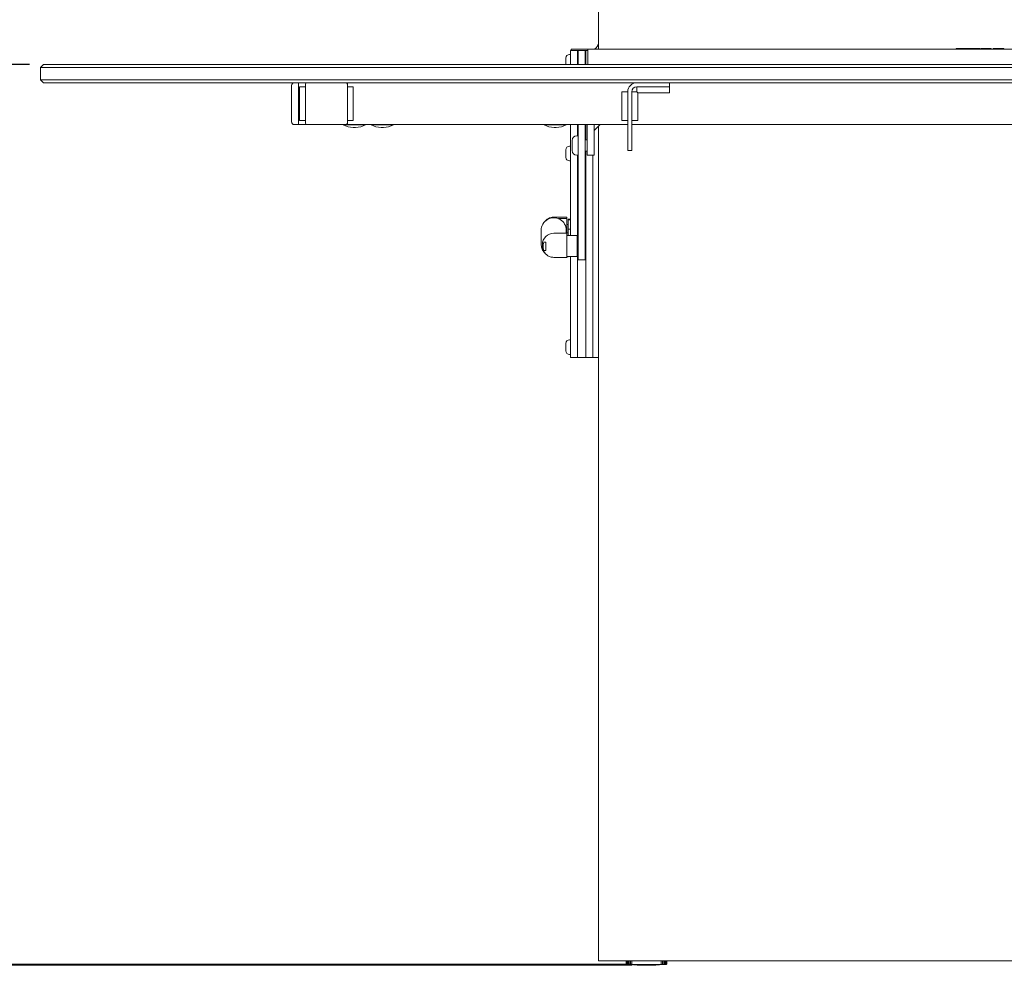
# Model space of a CAD drawing. Units: millimetres. Extents: x 0 to 4200, y 0 to 2970.
# Drawn here: x 1415 to 2121, y 1468 to 2146 of the extents above; entities that cross this region are included whole.
import ezdxf

# ---------------------------------------------------------------- set-up
doc = ezdxf.new("R2010")
doc.units = ezdxf.units.MM
doc.header["$LTSCALE"] = 10
doc.layers.add('Dimensions(ISO)', color=1, linetype='Continuous', lineweight=25, true_color=0xff0000)
doc.layers.add('Visible Edges(ISO)', color=7, linetype='Continuous', lineweight=20, true_color=0x262659)
doc.styles.add('Ropox', font='arial.ttf')
doc.dimstyles.new('Ropox', dxfattribs={"dimscale": 10, "dimtxt": 3.5, "dimasz": 2.5, "dimexe": 3.175, "dimexo": 1, "dimgap": 0.762, "dimtad": 1, "dimdec": 0, "dimlfac": 0.1, "dimtxsty": 'Ropox', "dimcen": 0.09, "dimdle": 10, "dimclrd": 1, "dimclre": 1, "dimclrt": 1, "dimadec": 1, "dimazin": 2, "dimtfac": 1, "dimtmove": 0, "dimatfit": 3, "dimfxl": 1, "dimtolj": 1, "dimtzin": 0, "dimlwd": 25, "dimlwe": 25, "dimarcsym": 0})

# ---------------------------------------------------------------- blocks, each defined once
blk = doc.blocks.new('*D7')
at = {"layer": 'Defpoints', "color": 0, "linetype": 'Continuous', "transparency": 16777216}
for p in [(1361.51, 2113.79), (1431.96, 2113.79), (1863.37, 1468.79)]:
    blk.add_point(p, dxfattribs=at)
at = {"layer": 'Dimensions(ISO)', "color": 1, "linetype": 'Continuous', "lineweight": 25, "transparency": 16777216}
for p, q in [((1421.96, 2113.79), (1329.76, 2113.79)), ((1361.51, 1493.79), (1361.51, 2088.79)), ((1853.37, 1468.79), (1329.76, 1468.79))]:
    blk.add_line(p, q, dxfattribs=at)
at = {"layer": 'Dimensions(ISO)', "color": 1, "linetype": 'Continuous', "transparency": 16777216}
for points in [[(1357.34, 2088.79), (1365.67, 2088.79), (1361.51, 2113.79)], [(1357.34, 1493.79), (1365.67, 1493.79), (1361.51, 1468.79)]]:
    blk.add_solid(points, dxfattribs=at)
at = {"layer": 'Dimensions(ISO)', "color": 1, "linetype": 'Continuous', "lineweight": 25, "transparency": 16777216, "insert": (1318.12, 1506.19), "char_height": 35, "attachment_point": 1, "rotation": 90, "style": 'Ropox'}
blk.add_mtext('\\A1; cm\\fArial|b0|i0;{\\H35.0000;30 - 100cm}', dxfattribs=at)
blk = doc.blocks.new('*D12')
at = {"layer": 'Defpoints', "color": 0, "linetype": 'Continuous', "transparency": 16777216}
for p in [(1258.11, 2636.43), (1842.94, 2636.43), (1864.14, 1468.3)]:
    blk.add_point(p, dxfattribs=at)
at = {"layer": 'Dimensions(ISO)', "color": 1, "linetype": 'Continuous', "lineweight": 25, "transparency": 16777216}
for p, q in [((1832.94, 2636.43), (1226.36, 2636.43)), ((1258.11, 1493.3), (1258.11, 2611.43)), ((1854.14, 1468.3), (1226.36, 1468.3))]:
    blk.add_line(p, q, dxfattribs=at)
at = {"layer": 'Dimensions(ISO)', "color": 1, "linetype": 'Continuous', "transparency": 16777216}
for points in [[(1253.94, 2611.43), (1262.28, 2611.43), (1258.11, 2636.43)], [(1253.94, 1493.3), (1262.28, 1493.3), (1258.11, 1468.3)]]:
    blk.add_solid(points, dxfattribs=at)
at = {"layer": 'Dimensions(ISO)', "color": 1, "linetype": 'Continuous', "lineweight": 25, "transparency": 16777216, "insert": (1214.77, 1983.22), "char_height": 35, "attachment_point": 1, "rotation": 90, "style": 'Ropox'}
blk.add_mtext('\\A1;117cm', dxfattribs=at)

msp = doc.modelspace()

# ---------------------------------------------------------------- linework, layer by layer
at = {"layer": 'Visible Edges(ISO)'}
for p, q in [((1829.95, 2574.89), (1829.95, 2124.79)), ((1806.66, 2113.79), (1806.66, 2118.48)), ((1809.22, 2121.04), (1809.96, 2121.04)), ((1809.96, 2113.79), (1809.96, 2123.79)), ((1814.96, 2123.79), (1809.96, 2123.79)), ((1810.46, 2124.79), (1811.46, 2124.79)), ((1810.46, 2124.79), (1810.46, 2123.79)), ((1821.46, 2124.79), (1811.46, 2124.79)), ((1814.96, 2123.79), (1814.96, 2113.79)), ((1814.96, 2123.79), (1815.46, 2123.79)), ((1815.46, 2113.79), (1815.46, 2123.79)), ((1820.46, 2123.79), (1815.46, 2123.79)), ((1820.46, 2123.79), (1820.46, 2113.79)), ((1820.46, 2123.79), (1820.96, 2123.79)), ((1822.46, 2123.79), (1820.96, 2123.79)), ((1820.96, 2123.79), (1820.96, 2113.79)), ((1822.46, 2124.79), (1821.46, 2124.79)), ((1822.46, 2124.79), (1822.46, 2113.79)), ((2435.46, 2124.79), (1822.46, 2124.79)), ((2086.46, 2125.19), (2095.07, 2125.19)), ((2086.46, 2124.79), (2086.46, 2125.19)), ((2095.07, 2125.19), (2095.61, 2125.19)), ((2095.07, 2124.79), (2095.07, 2125.19)), ((2095.61, 2125.19), (2096.51, 2125.19)), ((2095.61, 2124.79), (2095.61, 2125.19)), ((2098.59, 2125.19), (2096.51, 2125.19)), ((2096.51, 2124.79), (2096.51, 2125.19)), ((2098.59, 2125.19), (2103.41, 2125.19)), ((2103.41, 2124.79), (2103.41, 2125.19)), ((2110.3, 2125.19), (2104.2, 2125.19)), ((2104.2, 2124.79), (2104.2, 2125.19)), ((2110.3, 2125.19), (2111.7, 2125.19)), ((2111.7, 2124.79), (2111.7, 2125.19)), ((2113.12, 2125.19), (2114.51, 2125.19)), ((2113.12, 2124.79), (2113.12, 2125.19)), ((2120.61, 2125.19), (2114.51, 2125.19)), ((2120.61, 2124.79), (2120.61, 2125.19)), ((1431.96, 2113.79), (1429.96, 2111.79)), ((1457.33, 2111.79), (1429.96, 2111.79)), ((1429.96, 2102.79), (1429.96, 2111.79)), ((1431.96, 2113.79), (1459.29, 2113.79)), ((1535.87, 2111.79), (1457.33, 2111.79)), ((1459.29, 2113.79), (1535.87, 2113.79)), ((2724.06, 2113.79), (1535.87, 2113.79)), ((1535.87, 2111.79), (2724.06, 2111.79)), ((1815.46, 2116.29), (1814.96, 2116.29)), ((1820.96, 2116.29), (1820.46, 2116.29)), ((1820.46, 2114.86), (1820.96, 2114.86)), ((1429.96, 2102.79), (1457.33, 2102.79)), ((1431.96, 2100.79), (1429.96, 2102.79)), ((1459.29, 2100.79), (1431.96, 2100.79)), ((1457.33, 2102.79), (1535.87, 2102.79)), ((1535.87, 2100.79), (1459.29, 2100.79)), ((2724.06, 2102.79), (1535.87, 2102.79)), ((1535.87, 2100.79), (2724.06, 2100.79)), ((1609.96, 2098.79), (1609.96, 2072.79)), ((1614.96, 2100.79), (1614.96, 2099.79)), ((1614.96, 2099.79), (1614.96, 2071.79)), ((1614.96, 2073.79), (1614.96, 2097.79)), ((1615.72, 2097.79), (1619.96, 2097.79)), ((1615.72, 2097.79), (1615.72, 2073.79)), ((1619.96, 2099.79), (1619.96, 2071.79)), ((1649.96, 2099.79), (1649.96, 2100.79)), ((1649.96, 2071.79), (1649.96, 2099.79)), ((1654.2, 2097.79), (1649.96, 2097.79)), ((1654.2, 2073.79), (1654.2, 2097.79)), ((1857.46, 2097.79), (1875.96, 2097.79)), ((1857.46, 2094.29), (1857.46, 2097.79)), ((1875.96, 2097.79), (1880.96, 2097.79)), ((1880.96, 2100.79), (1880.96, 2097.79)), ((1880.96, 2093.55), (1880.96, 2097.79)), ((1846.72, 2094.29), (1850.96, 2094.29)), ((1846.72, 2094.29), (1846.72, 2073.79)), ((1850.96, 2094.29), (1850.96, 2064.79)), ((1853.96, 2064.79), (1853.96, 2094.29)), ((1857.46, 2094.29), (1853.96, 2094.29)), ((1858.2, 2093.55), (1857.46, 2094.29)), ((1858.2, 2093.55), (1880.96, 2093.55)), ((1858.2, 2073.79), (1858.2, 2093.55)), ((1611.96, 2070.79), (1614.96, 2070.79)), ((1614.96, 2071.79), (1614.96, 2070.79)), ((1614.96, 2070.79), (1620.96, 2070.79)), ((1615.72, 2073.79), (1619.96, 2073.79)), ((1620.96, 2070.79), (1648.96, 2070.79)), ((1646.96, 2070.59), (1646.96, 2070.79)), ((1662.96, 2070.59), (1646.96, 2070.59)), ((1648.96, 2070.79), (1649.96, 2070.79)), ((1654.2, 2073.79), (1649.96, 2073.79)), ((1649.96, 2070.79), (1649.96, 2071.79)), ((1850.96, 2070.79), (1649.96, 2070.79)), ((1654.13, 2068.77), (1655.79, 2068.77)), ((1662.96, 2070.59), (1662.96, 2070.79)), ((1666.96, 2070.59), (1666.96, 2070.79)), ((1682.96, 2070.59), (1666.96, 2070.59)), ((1674.13, 2068.77), (1675.79, 2068.77)), ((1682.96, 2070.59), (1682.96, 2070.79)), ((1790.96, 2070.59), (1790.96, 2070.79)), ((1806.96, 2070.59), (1790.96, 2070.59)), ((1798.13, 2068.77), (1799.79, 2068.77)), ((1806.96, 2070.59), (1806.96, 2070.79)), ((1809.96, 2070.79), (1809.96, 2036.29)), ((1814.96, 2070.79), (1814.96, 2062.79)), ((1815.46, 2067.79), (1815.46, 2070.79)), ((1820.46, 2070.79), (1820.46, 2067.79)), ((1820.96, 2059.79), (1820.96, 2070.79)), ((1821.96, 2070.79), (1826.96, 2070.79)), ((1821.96, 2058.79), (1821.96, 2070.79)), ((1826.96, 2058.79), (1826.96, 2070.79)), ((1831.2, 2070.79), (1826.96, 2066.55)), ((1826.96, 2070.79), (1831.2, 2070.79)), ((1826.96, 2066.55), (1826.96, 2070.79)), ((1829.95, 2069.54), (1829.95, 1471.42)), ((1846.72, 2073.79), (1850.96, 2073.79)), ((1858.2, 2073.79), (1853.96, 2073.79)), ((2405.96, 2070.79), (1853.96, 2070.79)), ((1814.41, 2062.79), (1815.46, 2062.79)), ((1815.46, 2067.79), (1815.46, 2056.79)), ((1820.46, 2056.79), (1820.46, 2067.79)), ((1850.96, 2052.29), (1850.96, 2064.79)), ((1853.96, 2064.79), (1853.96, 2052.29)), ((1809.22, 2055.23), (1809.96, 2055.23)), ((1811.06, 2052.14), (1811.06, 2059.44)), ((1815.46, 2056.79), (1815.46, 2040.87)), ((1820.46, 2059.79), (1821.96, 2059.79)), ((1820.46, 2040.87), (1820.46, 2056.79)), ((1821.96, 2048.79), (1821.96, 2058.79)), ((1826.96, 2058.79), (1826.96, 2048.79)), ((1806.66, 2047.29), (1806.66, 2052.67)), ((1814.41, 2048.79), (1815.46, 2048.79)), ((1814.96, 2048.79), (1814.96, 2036.29)), ((1820.46, 2051.79), (1821.96, 2051.79)), ((1820.96, 2036.29), (1820.96, 2051.79)), ((1821.96, 2048.79), (1826.96, 2048.79)), ((1825.96, 2048.79), (1825.96, 2036.29)), ((1853.96, 2052.29), (1850.96, 2052.29)), ((1809.22, 2044.73), (1809.96, 2044.73)), ((1815.46, 2017.54), (1815.46, 2040.87)), ((1820.46, 2040.87), (1820.46, 2017.54)), ((1809.96, 2036.29), (1809.96, 1991.29)), ((1814.96, 1987.79), (1814.96, 2036.29)), ((1820.96, 2036.29), (1820.96, 1906.2)), ((1825.96, 1906.2), (1825.96, 2036.29)), ((1815.46, 2017.54), (1815.46, 2007.08)), ((1820.46, 2007.08), (1820.46, 2017.54)), ((1815.46, 1977.36), (1815.46, 2007.08)), ((1820.46, 2007.08), (1820.46, 1977.36)), ((1807.31, 2004.44), (1797.95, 2004.44)), ((1807.31, 2003.39), (1801.27, 2003.39)), ((1807.31, 2004.43), (1807.31, 2004.44)), ((1807.31, 2003.39), (1807.31, 2004.43)), ((1807.31, 1992.97), (1807.31, 2003.39)), ((1807.31, 1999.29), (1808.31, 1999.29)), ((1808.31, 2002.59), (1808.31, 2002.97)), ((1808.31, 2002.97), (1809.96, 2002.97)), ((1808.31, 1995.91), (1808.31, 2002.59)), ((1808.31, 2002.59), (1809.96, 2002.59)), ((1814.96, 2000.29), (1815.46, 2000.29)), ((1820.46, 2000.29), (1820.96, 2000.29)), ((1788.96, 1985.03), (1788.96, 1995.03)), ((1807.31, 1992.97), (1797.96, 1992.97)), ((1806.96, 1992.97), (1806.96, 1995.03)), ((1807.31, 1993.29), (1808.31, 1993.29)), ((1807.31, 1992.97), (1807.31, 1991.93)), ((1807.31, 1975.64), (1807.31, 1991.93)), ((1814.81, 1991.29), (1807.31, 1991.29)), ((1808.31, 1991.29), (1808.31, 1995.91)), ((1808.31, 1995.91), (1809.96, 1995.91)), ((1814.81, 1976.29), (1814.81, 1991.29)), ((1814.96, 1992.29), (1815.46, 1992.29)), ((1820.46, 1992.29), (1820.96, 1992.29)), ((1789.81, 1984.83), (1789.81, 1983.78)), ((1792.31, 1986.53), (1792.31, 1980.53)), ((1814.81, 1987.79), (1815.27, 1987.79)), ((1814.96, 1987.84), (1814.96, 1987.79)), ((1815.46, 1987.84), (1814.96, 1987.84)), ((1815.27, 1979.79), (1815.27, 1987.79)), ((1815.46, 1987.6), (1815.27, 1987.79)), ((1820.96, 1987.84), (1820.46, 1987.84)), ((1820.96, 1987.84), (1820.96, 1906.2)), ((1790.95, 1980.64), (1792.31, 1980.64)), ((1814.81, 1979.79), (1815.27, 1979.79)), ((1814.96, 1906.2), (1814.96, 1979.79)), ((1814.96, 1979.79), (1814.96, 1906.2)), ((1815.46, 1979.98), (1815.27, 1979.79)), ((1815.46, 1977.36), (1815.46, 1973.79)), ((1820.46, 1973.79), (1820.46, 1977.36)), ((1807.31, 1975.64), (1797.95, 1975.64)), ((1814.81, 1976.29), (1807.31, 1976.29)), ((1807.51, 1976.04), (1808.25, 1976.04)), ((1808.25, 1976.04), (1808.25, 1976.29)), ((1809.96, 1976.29), (1809.96, 1906.2)), ((1815.46, 1973.79), (1820.46, 1973.79)), ((1806.66, 1908.6), (1806.66, 1913.98)), ((1809.22, 1916.54), (1809.96, 1916.54)), ((1809.22, 1906.04), (1809.96, 1906.04)), ((1809.96, 1903.79), (1809.96, 1906.2)), ((1809.96, 1903.79), (1814.96, 1903.79)), ((1814.96, 1906.2), (1814.96, 1903.79)), ((1814.96, 1906.2), (1814.96, 1903.79)), ((1820.96, 1903.79), (1814.96, 1903.79)), ((1820.96, 1906.2), (1820.96, 1903.79)), ((1820.96, 1906.2), (1820.96, 1903.79)), ((1825.96, 1903.79), (1820.96, 1903.79)), ((1825.96, 1903.79), (1825.96, 1906.2)), ((1825.96, 1903.79), (1829.95, 1903.79)), ((1830.01, 1471.42), (1829.95, 1471.42)), ((1830.01, 1471.42), (1835.48, 1471.42)), ((1852.41, 1471.42), (1835.48, 1471.42)), ((1849.97, 1469.29), (1849.97, 1471.42)), ((1849.97, 1471.42), (1849.97, 1469.29)), ((1850.1, 1471.42), (1850.1, 1469.29)), ((1850.38, 1471.42), (1850.38, 1469.29)), ((1850.51, 1468.79), (1850.47, 1468.79)), ((1850.51, 1468.79), (1850.58, 1468.79)), ((1850.71, 1468.79), (1850.58, 1468.79)), ((1850.71, 1468.79), (1850.85, 1468.79)), ((1850.81, 1471.42), (1850.81, 1469.29)), ((1851.06, 1468.79), (1850.85, 1468.79)), ((1851.06, 1468.79), (1851.26, 1468.79)), ((1851.56, 1468.79), (1851.26, 1468.79)), ((1851.38, 1471.42), (1851.38, 1469.29)), ((1851.56, 1468.79), (1851.83, 1468.79)), ((1852.2, 1468.79), (1851.83, 1468.79)), ((1852.1, 1471.42), (1852.1, 1469.29)), ((1852.2, 1468.79), (1852.53, 1468.79)), ((2405.51, 1471.42), (1852.41, 1471.42)), ((1852.97, 1468.79), (1852.53, 1468.79)), ((1852.95, 1471.42), (1852.95, 1469.29)), ((1852.97, 1468.79), (1853.36, 1468.79)), ((1853.87, 1468.79), (1853.36, 1468.79)), ((1853.87, 1468.79), (1854.31, 1468.79)), ((1853.91, 1471.42), (1853.91, 1469.29)), ((1854.89, 1468.79), (1854.31, 1468.79)), ((1854.89, 1468.79), (1855.37, 1468.79)), ((1856.01, 1468.79), (1855.37, 1468.79)), ((1856.01, 1468.79), (1856.53, 1468.79)), ((1857.22, 1468.79), (1856.53, 1468.79)), ((1857.22, 1468.79), (1857.78, 1468.79)), ((1858.51, 1468.79), (1857.78, 1468.79)), ((1858.51, 1468.79), (1859.11, 1468.79)), ((1859.87, 1468.79), (1859.11, 1468.79)), ((1859.87, 1468.79), (1860.49, 1468.79)), ((1861.28, 1468.79), (1860.49, 1468.79)), ((1861.28, 1468.79), (1861.91, 1468.79)), ((1862.72, 1468.79), (1861.91, 1468.79)), ((1862.72, 1468.79), (1863.37, 1468.79)), ((1864.18, 1468.79), (1863.37, 1468.79)), ((1864.18, 1468.79), (1864.83, 1468.79)), ((1865.64, 1468.79), (1864.83, 1468.79)), ((1865.64, 1468.79), (1866.29, 1468.79)), ((1867.1, 1468.79), (1866.29, 1468.79)), ((1867.1, 1468.79), (1867.73, 1468.79)), ((1868.52, 1468.79), (1867.73, 1468.79)), ((1868.52, 1468.79), (1869.14, 1468.79)), ((1869.9, 1468.79), (1869.14, 1468.79)), ((1869.9, 1468.79), (1870.49, 1468.79)), ((1871.22, 1468.79), (1870.49, 1468.79)), ((1871.22, 1468.79), (1871.78, 1468.79)), ((1872.46, 1468.79), (1871.78, 1468.79)), ((1872.46, 1468.79), (1872.99, 1468.79)), ((1873.62, 1468.79), (1872.99, 1468.79)), ((1873.62, 1468.79), (1874.1, 1468.79)), ((1874.67, 1468.79), (1874.1, 1468.79)), ((1874.67, 1468.79), (1875.11, 1468.79)), ((1875.07, 1469.29), (1875.07, 1471.42)), ((1875.62, 1468.79), (1875.11, 1468.79)), ((1875.62, 1468.79), (1876, 1468.79)), ((1876.44, 1468.79), (1876, 1468.79)), ((1876.03, 1469.29), (1876.03, 1471.42)), ((1876.44, 1468.79), (1876.77, 1468.79)), ((1877.13, 1468.79), (1876.77, 1468.79)), ((1876.87, 1469.29), (1876.87, 1471.42)), ((1877.13, 1468.79), (1877.4, 1468.79)), ((1877.69, 1468.79), (1877.4, 1468.79)), ((1877.58, 1469.29), (1877.58, 1471.42)), ((1877.69, 1468.79), (1877.89, 1468.79)), ((1878.09, 1468.79), (1877.89, 1468.79)), ((1878.09, 1468.79), (1878.23, 1468.79)), ((1878.14, 1469.29), (1878.14, 1471.42)), ((1878.35, 1468.79), (1878.23, 1468.79)), ((1878.35, 1468.79), (1878.42, 1468.79)), ((1878.46, 1468.79), (1878.42, 1468.79)), ((1878.56, 1469.29), (1878.56, 1471.42)), ((1878.84, 1469.29), (1878.84, 1471.42)), ((1878.95, 1469.29), (1878.95, 1471.42)), ((1864.14, 1468.3), (1864.78, 1468.3))]:
    msp.add_line(p, q, dxfattribs=at)
for centre, radius, start, end in [((1823.96, 2129.79), 6, 303.55731, 356.32318), ((1809.22, 2118.48), 2.56, 90, 180), ((1611.96, 2098.79), 2, 90, 180), ((1620.96, 2099.79), 1, 90, 180), ((1648.96, 2099.79), 1, 0, 90), ((1857.46, 2094.29), 6.5, 90, 180), ((1857.46, 2094.29), 3.5, 90, 180), ((1611.96, 2072.79), 2, 180, 270), ((1620.96, 2071.79), 1, 180, 270), ((1654.13, 2083.77), 15, 241.4569, 270), ((1648.96, 2071.79), 1, 270, 0), ((1655.79, 2083.77), 15, 270, 298.5431), ((1674.13, 2083.77), 15, 241.4569, 270), ((1675.79, 2083.77), 15, 270, 298.5431), ((1798.13, 2083.77), 15, 241.4569, 270), ((1799.79, 2083.77), 15, 270, 298.5431), ((1814.41, 2059.44), 3.35, 90, 180), ((1809.22, 2052.67), 2.56, 90, 180), ((1814.41, 2052.14), 3.35, 180, 270), ((1809.22, 2047.29), 2.56, 180, 270), ((1807.51, 1978.6), 2.56, 265.54766, 270), ((1809.22, 1913.98), 2.56, 90, 180), ((1809.22, 1908.6), 2.56, 180, 270), ((1864.14, 1575.76), 107.46, 264.4908, 270), ((1864.78, 1575.76), 107.46, 270, 275.5092)]:
    msp.add_arc(centre, radius, start, end, dxfattribs=at)
for centre, major_axis, start_param, end_param in [((1797.96, 1995.03), (9, 0), 0, 3.141593), ((1797.96, 1984.83), (-8.15, 0), 4.712389, 6.283185)]:
    msp.add_ellipse(centre, major_axis=major_axis, ratio=0.998698, start_param=start_param, end_param=end_param, dxfattribs=at)
for points, knots in [([(1797.95, 2004.44), (1797.13, 2004.44), (1796.29, 2004.31), (1794.67, 2003.8), (1793.89, 2003.41), (1792.59, 2002.47), (1792.06, 2001.96), (1791.6, 2001.39)], [-1.5197538, -1.5197538, -1.5197538, -1.5197538, -1.215803, -1.215803, -0.9118523, -0.9118523, -0.6556965, -0.6556965, -0.6556965, -0.6556965]), ([(1788.96, 1985.03), (1788.96, 1984.08), (1789.12, 1983.12), (1789.72, 1981.3), (1790.17, 1980.43), (1791.02, 1979.28), (1791.34, 1978.92), (1791.68, 1978.59)], [0, 0, 0, 0, 0.3197116, 0.3197116, 0.6394804, 0.6394804, 0.7979713, 0.7979713, 0.7979713, 0.7979713]), ([(1790.95, 1980.64), (1790.73, 1981.16), (1790.56, 1981.71), (1790.31, 1983.06), (1790.3, 1983.87), (1790.5, 1985.35), (1790.68, 1986.01), (1790.95, 1986.63)], [-0.6737211, -0.6737211, -0.6737211, -0.6737211, -0.5029026, -0.5029026, -0.2608067, -0.2608067, -0.0554355, -0.0554355, -0.0554355, -0.0554355]), ([(1790.95, 1986.63), (1791.13, 1986.61), (1791.34, 1986.59), (1791.8, 1986.56), (1792.04, 1986.54), (1792.31, 1986.53)], [-0.3256757, -0.3256757, -0.3256757, -0.3256757, -0.1904763, -0.1904763, -0.0709, -0.0709, -0.0709, -0.0709]), ([(1797.95, 1975.64), (1797.13, 1975.64), (1796.29, 1975.77), (1794.67, 1976.29), (1793.89, 1976.68), (1792.48, 1977.69), (1791.86, 1978.31), (1790.85, 1979.72), (1790.45, 1980.5), (1789.94, 1982.12), (1789.81, 1982.96), (1789.81, 1983.78)], [-1.519754, -1.519754, -1.519754, -1.519754, -1.215803, -1.215803, -0.911852, -0.911852, -0.607902, -0.607902, -0.303951, -0.303951, 0, 0, 0, 0]), ([(1792.31, 1980.53), (1792.04, 1980.55), (1791.8, 1980.56), (1791.34, 1980.6), (1791.13, 1980.62), (1790.95, 1980.64)], [-0.3082352, -0.3082352, -0.3082352, -0.3082352, -0.1885987, -0.1885987, -0.053456, -0.053456, -0.053456, -0.053456]), ([(1849.97, 1469.29), (1849.97, 1469.24), (1849.98, 1469.19), (1850.01, 1469.09), (1850.03, 1469.04), (1850.09, 1468.96), (1850.13, 1468.92), (1850.2, 1468.86), (1850.25, 1468.84), (1850.33, 1468.81), (1850.37, 1468.8), (1850.43, 1468.79), (1850.45, 1468.79), (1850.47, 1468.79)], [0.00000391, 0.00000391, 0.00000391, 0.00000391, 0.00325041, 0.00325041, 0.00660136, 0.00660136, 0.0102737, 0.0102737, 0.01429132, 0.01429132, 0.01830894, 0.01830894, 0.02009201, 0.02009201, 0.02009201, 0.02009201]), ([(1850.46, 1468.79), (1850.42, 1468.79), (1850.38, 1468.8), (1850.3, 1468.82), (1850.26, 1468.83), (1850.18, 1468.88), (1850.13, 1468.91), (1850.06, 1468.99), (1850.03, 1469.04), (1849.99, 1469.14), (1849.97, 1469.2), (1849.97, 1469.27), (1849.97, 1469.28), (1849.97, 1469.29)], [0, 0, 0, 0, 0.00401862, 0.00401862, 0.00803725, 0.00803725, 0.01205587, 0.01205587, 0.01589608, 0.01589608, 0.01931666, 0.01931666, 0.02009312, 0.02009312, 0.02009312, 0.02009312]), ([(1850.1, 1469.29), (1850.1, 1469.24), (1850.11, 1469.19), (1850.14, 1469.09), (1850.16, 1469.04), (1850.22, 1468.96), (1850.25, 1468.92), (1850.33, 1468.86), (1850.38, 1468.84), (1850.46, 1468.8), (1850.51, 1468.8), (1850.56, 1468.79), (1850.57, 1468.79), (1850.58, 1468.79)], [0.0000041, 0.0000041, 0.0000041, 0.0000041, 0.00357172, 0.00357172, 0.00724135, 0.00724135, 0.01118655, 0.01118655, 0.01520428, 0.01520428, 0.019222, 0.019222, 0.02009273, 0.02009273, 0.02009273, 0.02009273]), ([(1850.38, 1469.29), (1850.38, 1469.24), (1850.39, 1469.18), (1850.42, 1469.09), (1850.44, 1469.04), (1850.5, 1468.96), (1850.53, 1468.92), (1850.6, 1468.86), (1850.65, 1468.84), (1850.74, 1468.8), (1850.79, 1468.79), (1850.85, 1468.79), (1850.85, 1468.79), (1850.85, 1468.79)], [0.00000409, 0.00000409, 0.00000409, 0.00000409, 0.00397537, 0.00397537, 0.00799309, 0.00799309, 0.0120108, 0.0120108, 0.01602851, 0.01602851, 0.01999327, 0.01999327, 0.02009266, 0.02009266, 0.02009266, 0.02009266]), ([(1850.81, 1469.29), (1850.81, 1469.24), (1850.82, 1469.2), (1850.84, 1469.11), (1850.86, 1469.06), (1850.9, 1468.99), (1850.93, 1468.95), (1850.99, 1468.89), (1851.03, 1468.86), (1851.13, 1468.81), (1851.18, 1468.8), (1851.24, 1468.79), (1851.25, 1468.79), (1851.26, 1468.79)], [0.00000409, 0.00000409, 0.00000409, 0.00000409, 0.00402221, 0.00402221, 0.00804033, 0.00804033, 0.01205845, 0.01205845, 0.01607657, 0.01607657, 0.01950018, 0.01950018, 0.02009468, 0.02009468, 0.02009468, 0.02009468]), ([(1851.38, 1469.29), (1851.38, 1469.25), (1851.39, 1469.21), (1851.41, 1469.13), (1851.42, 1469.1), (1851.45, 1469.03), (1851.47, 1469), (1851.51, 1468.93), (1851.54, 1468.9), (1851.61, 1468.85), (1851.63, 1468.84), (1851.7, 1468.81), (1851.75, 1468.79), (1851.82, 1468.79), (1851.82, 1468.79), (1851.83, 1468.79)], [0, 0, 0, 0, 0.00399889, 0.00399889, 0.00799779, 0.00799779, 0.01199668, 0.01199668, 0.01599557, 0.01599557, 0.01751379, 0.01751379, 0.01986209, 0.01986209, 0.01999447, 0.01999447, 0.01999447, 0.01999447]), ([(1852.1, 1469.29), (1852.1, 1469.26), (1852.1, 1469.22), (1852.11, 1469.16), (1852.12, 1469.13), (1852.14, 1469.08), (1852.14, 1469.06), (1852.17, 1469.01), (1852.18, 1468.99), (1852.21, 1468.94), (1852.23, 1468.92), (1852.26, 1468.89), (1852.28, 1468.88), (1852.32, 1468.85), (1852.35, 1468.83), (1852.41, 1468.81), (1852.46, 1468.79), (1852.53, 1468.79)], [0, 0, 0, 0, 0.00401842, 0.00401842, 0.00803684, 0.00803684, 0.01205526, 0.01205526, 0.01607367, 0.01607367, 0.01768249, 0.01768249, 0.01871495, 0.01871495, 0.0193531, 0.0193531, 0.02009209, 0.02009209, 0.02009209, 0.02009209]), ([(1852.95, 1469.29), (1852.95, 1469.27), (1852.95, 1469.25), (1852.95, 1469.21), (1852.95, 1469.19), (1852.96, 1469.16), (1852.96, 1469.14), (1852.96, 1469.13), (1852.96, 1469.13), (1852.96, 1469.13), (1852.96, 1469.13), (1852.96, 1469.13), (1852.96, 1469.13), (1852.96, 1469.13)], [0.00000403, 0.00000403, 0.00000403, 0.00000403, 0.00333154, 0.00333154, 0.00665905, 0.00665905, 0.00998655, 0.00998655, 0.01092377, 0.01092377, 0.01159564, 0.01159564, 0.01252523, 0.01252523, 0.01252523, 0.01252523]), ([(1853.91, 1469.29), (1853.91, 1469.28), (1853.91, 1469.27), (1853.91, 1469.25), (1853.91, 1469.24), (1853.92, 1469.23), (1853.92, 1469.22), (1853.92, 1469.22), (1853.92, 1469.21), (1853.92, 1469.21), (1853.92, 1469.21), (1853.92, 1469.21), (1853.92, 1469.21), (1853.92, 1469.21)], [0, 0, 0, 0, 0.002008215, 0.002008215, 0.00401643, 0.00401643, 0.006024646, 0.006024646, 0.00676851, 0.00676851, 0.007924104, 0.007924104, 0.008553866, 0.008553866, 0.008553866, 0.008553866]), ([(1875.07, 1469.2), (1875.07, 1469.2), (1875.07, 1469.2), (1875.07, 1469.21), (1875.07, 1469.21), (1875.07, 1469.21), (1875.07, 1469.21), (1875.07, 1469.22), (1875.07, 1469.22), (1875.07, 1469.24), (1875.07, 1469.25), (1875.07, 1469.27), (1875.07, 1469.28), (1875.07, 1469.29), (1875.07, 1469.29), (1875.07, 1469.29)], [0.011351646, 0.011351646, 0.011351646, 0.011351646, 0.012072748, 0.012072748, 0.012905432, 0.012905432, 0.013984305, 0.013984305, 0.015536856, 0.015536856, 0.017632324, 0.017632324, 0.019727791, 0.019727791, 0.020093126, 0.020093126, 0.020093126, 0.020093126]), ([(1876.01, 1469.12), (1876.01, 1469.12), (1876.01, 1469.12), (1876.01, 1469.12), (1876.01, 1469.12), (1876.01, 1469.13), (1876.01, 1469.13), (1876.02, 1469.14), (1876.02, 1469.15), (1876.02, 1469.17), (1876.02, 1469.19), (1876.03, 1469.23), (1876.03, 1469.25), (1876.03, 1469.28), (1876.03, 1469.29), (1876.03, 1469.29)], [0.0072035, 0.0072035, 0.0072035, 0.0072035, 0.00787121, 0.00787121, 0.00880883, 0.00880883, 0.01018074, 0.01018074, 0.0123733, 0.0123733, 0.01577867, 0.01577867, 0.01918404, 0.01918404, 0.02009313, 0.02009313, 0.02009313, 0.02009313]), ([(1876.44, 1468.79), (1876.48, 1468.79), (1876.52, 1468.8), (1876.59, 1468.82), (1876.62, 1468.83), (1876.68, 1468.87), (1876.7, 1468.88), (1876.74, 1468.93), (1876.76, 1468.94), (1876.79, 1468.99), (1876.8, 1469.01), (1876.83, 1469.06), (1876.83, 1469.08), (1876.85, 1469.14), (1876.86, 1469.17), (1876.87, 1469.23), (1876.87, 1469.26), (1876.87, 1469.29)], [0, 0, 0, 0, 0.00054334, 0.00054334, 0.00130568, 0.00130568, 0.00254106, 0.00254106, 0.00468179, 0.00468179, 0.00847285, 0.00847285, 0.01249148, 0.01249148, 0.0165101, 0.0165101, 0.02009313, 0.02009313, 0.02009313, 0.02009313]), ([(1877.13, 1468.79), (1877.18, 1468.79), (1877.22, 1468.8), (1877.29, 1468.82), (1877.32, 1468.84), (1877.39, 1468.88), (1877.42, 1468.9), (1877.47, 1468.96), (1877.49, 1468.99), (1877.53, 1469.06), (1877.54, 1469.09), (1877.56, 1469.16), (1877.57, 1469.2), (1877.57, 1469.26), (1877.58, 1469.28), (1877.58, 1469.29)], [0, 0, 0, 0, 0.00160311, 0.00160311, 0.00366056, 0.00366056, 0.00655346, 0.00655346, 0.01057208, 0.01057208, 0.01459071, 0.01459071, 0.01860933, 0.01860933, 0.02009313, 0.02009313, 0.02009313, 0.02009313]), ([(1877.69, 1468.79), (1877.73, 1468.79), (1877.77, 1468.8), (1877.86, 1468.82), (1877.89, 1468.84), (1877.97, 1468.89), (1878, 1468.93), (1878.06, 1468.99), (1878.08, 1469.03), (1878.12, 1469.12), (1878.13, 1469.16), (1878.14, 1469.24), (1878.14, 1469.26), (1878.14, 1469.29)], [0, 0, 0, 0, 0.00267334, 0.00267334, 0.00581847, 0.00581847, 0.00972145, 0.00972145, 0.01374008, 0.01374008, 0.0177587, 0.0177587, 0.02009312, 0.02009312, 0.02009312, 0.02009312]), ([(1878.09, 1468.79), (1878.14, 1468.79), (1878.19, 1468.8), (1878.28, 1468.83), (1878.32, 1468.85), (1878.4, 1468.91), (1878.44, 1468.95), (1878.5, 1469.03), (1878.52, 1469.07), (1878.55, 1469.17), (1878.56, 1469.22), (1878.56, 1469.28), (1878.56, 1469.29), (1878.56, 1469.29)], [0, 0, 0, 0, 0.00374088, 0.00374088, 0.00771395, 0.00771395, 0.01173257, 0.01173257, 0.0157512, 0.0157512, 0.01976982, 0.01976982, 0.02009312, 0.02009312, 0.02009312, 0.02009312]), ([(1878.35, 1468.79), (1878.39, 1468.79), (1878.44, 1468.8), (1878.53, 1468.82), (1878.57, 1468.84), (1878.65, 1468.9), (1878.69, 1468.93), (1878.76, 1469.01), (1878.79, 1469.06), (1878.82, 1469.17), (1878.83, 1469.22), (1878.84, 1469.28), (1878.84, 1469.29), (1878.84, 1469.29)], [0, 0, 0, 0, 0.00401862, 0.00401862, 0.00803725, 0.00803725, 0.01205587, 0.01205587, 0.01605094, 0.01605094, 0.01974177, 0.01974177, 0.02009312, 0.02009312, 0.02009312, 0.02009312]), ([(1878.46, 1468.79), (1878.5, 1468.79), (1878.54, 1468.8), (1878.62, 1468.82), (1878.66, 1468.83), (1878.75, 1468.88), (1878.79, 1468.91), (1878.86, 1468.99), (1878.89, 1469.04), (1878.94, 1469.14), (1878.95, 1469.2), (1878.95, 1469.27), (1878.95, 1469.28), (1878.95, 1469.29)], [0, 0, 0, 0, 0.00401862, 0.00401862, 0.00803725, 0.00803725, 0.01205587, 0.01205587, 0.01589608, 0.01589608, 0.01931666, 0.01931666, 0.02009312, 0.02009312, 0.02009312, 0.02009312])]:
    msp.add_open_spline(points, degree=3, knots=knots, dxfattribs=at)

# ---------------------------------------------------------------- dimensions: what is measured, and where the dimension line sits
at = {"layer": 'Dimensions(ISO)', "color": 1, "linetype": 'Continuous', "lineweight": 25, "true_color": 0xff0000}
for base, p1, p2, text, picture, middle in [((1258.11, 2636.43), (1864.14, 1468.3), (1842.94, 2636.43), '<>cm', '*D12', (1258.11, 2052.36)), ((1361.51, 2113.79), (1863.37, 1468.79), (1431.96, 2113.79), ' cm\\fArial|b0|i0;{\\H35.0000;30 - 100cm}', '*D7', (1361.51, 1666.29))]:
    dim = msp.add_linear_dim(base=base, p1=p1, p2=p2, angle=90, text=text, dimstyle='Ropox', override={"dimgap": 0.762, "dimdec": 0, "dimlfac": 0.1, "dimtol": 0, "dimlim": 0, "dimtp": 0, "dimtm": 0, "dimtdec": 2, "dimtofl": 0, "dimatfit": 1}, dxfattribs=at)
    dim.commit()
    dim.dimension.update_dxf_attribs({"geometry": picture, "text_midpoint": middle, "dimtype": 160})

doc.saveas('drawing.dxf')
